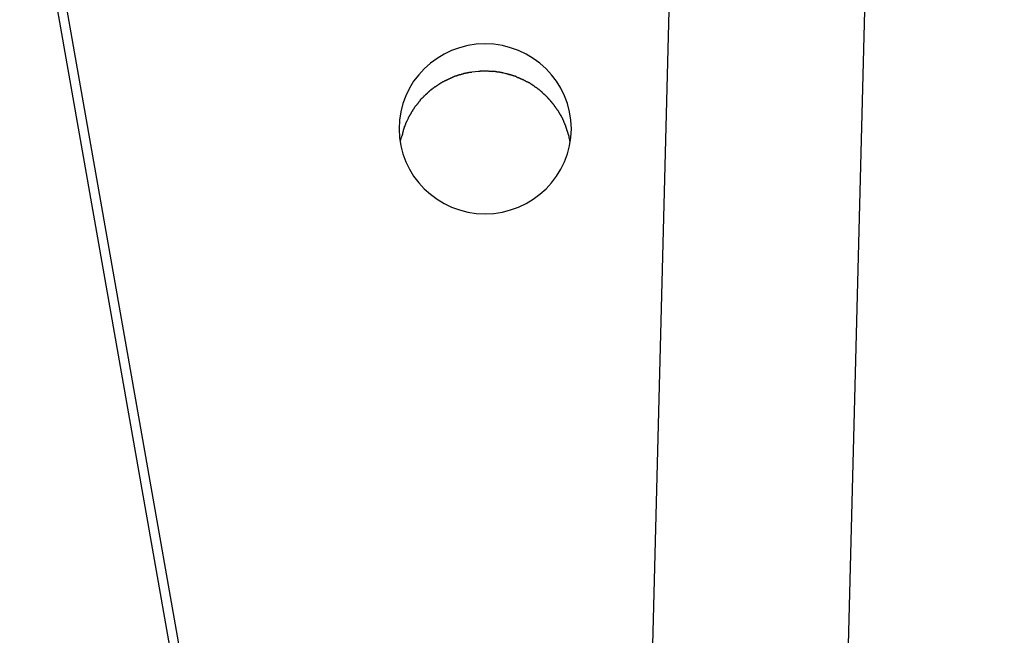
# Model space of a CAD drawing. Extents: x -70 to 70, y -26 to 26.
# Drawn here: x 8 to 10, y -4 to -3 of the extents above; entities that cross this region are included whole.
import ezdxf

# ---------------------------------------------------------------- set-up
doc = ezdxf.new("R2010")
doc.units = 0
doc.layers.get('0').update_dxf_attribs({"linetype": 'CONTINUOUS'})

msp = doc.modelspace()

# ---------------------------------------------------------------- linework, layer by layer
at = {"color": 0}
for points in [[(9.3902, 3.7607), (8.8593, -16.9298)], [(9.1093, -16.9362), (9.6402, 3.7543)], [(8.3831, -2.8427), (9.1144, -6.9905)], [(9.1129, -7.048), (8.3831, -2.9087)], [(9.0875, -3.3352), (9.0875, -3.3352), (9.0869, -3.324), (9.0852, -3.3132), (9.0824, -3.3028), (9.0788, -3.2929), (9.074, -3.2833), (9.0685, -3.2744), (9.0621, -3.266), (9.0552, -3.2585), (9.0472, -3.2514), (9.0388, -3.2452), (9.0297, -3.2397), (9.0201, -3.2352), (9.0099, -3.2315), (8.9995, -3.2289), (8.9886, -3.2272), (8.9775, -3.2268), (8.9775, -3.2268), (8.9661, -3.2272), (8.9552, -3.2289), (8.9446, -3.2315), (8.9346, -3.2352), (8.9249, -3.2397), (8.9159, -3.2452), (8.9075, -3.2514), (8.8997, -3.2585), (8.8925, -3.266), (8.8861, -3.2744), (8.8806, -3.2833), (8.876, -3.2929), (8.8722, -3.3028), (8.8696, -3.3132), (8.8679, -3.324), (8.8675, -3.3352), (8.8675, -3.3352), (8.8679, -3.3461), (8.8696, -3.3569), (8.8722, -3.3672), (8.876, -3.3772), (8.8806, -3.3866), (8.8861, -3.3956), (8.8925, -3.4039), (8.8997, -3.4117), (8.9075, -3.4186), (8.9159, -3.4249), (8.9249, -3.4303), (8.9346, -3.435), (8.9446, -3.4385), (8.9552, -3.4413), (8.9661, -3.443), (8.9775, -3.4436), (8.9775, -3.4436), (8.9886, -3.443), (8.9995, -3.4413), (9.0099, -3.4385), (9.0201, -3.435), (9.0297, -3.4303), (9.0388, -3.4249), (9.0472, -3.4186), (9.0552, -3.4117), (9.0621, -3.4039), (9.0685, -3.3956), (9.074, -3.3866), (9.0788, -3.3772), (9.0824, -3.3672), (9.0852, -3.3569), (9.0869, -3.3461), (9.0875, -3.3352)], [(9.0875, -3.3352), (9.0875, -3.3352), (9.0869, -3.324), (9.0852, -3.3132), (9.0824, -3.3028), (9.0788, -3.2929), (9.074, -3.2833), (9.0685, -3.2744), (9.0621, -3.266), (9.0552, -3.2585), (9.0472, -3.2514), (9.0388, -3.2452), (9.0297, -3.2397), (9.0201, -3.2352), (9.0099, -3.2315), (8.9995, -3.2289), (8.9886, -3.2272), (8.9775, -3.2268), (8.9775, -3.2268), (8.9661, -3.2272), (8.9552, -3.2289), (8.9446, -3.2315), (8.9346, -3.2352), (8.9249, -3.2397), (8.9159, -3.2452), (8.9075, -3.2514), (8.8997, -3.2585), (8.8925, -3.266), (8.8861, -3.2744), (8.8806, -3.2833), (8.876, -3.2929), (8.8722, -3.3028), (8.8696, -3.3132), (8.8679, -3.324), (8.8675, -3.3352), (8.8675, -3.3352), (8.8679, -3.3461), (8.8696, -3.3569), (8.8722, -3.3672), (8.876, -3.3772), (8.8806, -3.3866), (8.8861, -3.3956), (8.8925, -3.4039), (8.8997, -3.4117), (8.9075, -3.4186), (8.9159, -3.4249), (8.9249, -3.4303), (8.9346, -3.435), (8.9446, -3.4385), (8.9552, -3.4413), (8.9661, -3.443), (8.9775, -3.4436), (8.9775, -3.4436), (8.9886, -3.443), (8.9995, -3.4413), (9.0099, -3.4385), (9.0201, -3.435), (9.0297, -3.4303), (9.0388, -3.4249), (9.0472, -3.4186), (9.0552, -3.4117), (9.0621, -3.4039), (9.0685, -3.3956), (9.074, -3.3866), (9.0788, -3.3772), (9.0824, -3.3672), (9.0852, -3.3569), (9.0869, -3.3461), (9.0875, -3.3352)], [(8.9419, -3.2676), (8.9419, -3.2676), (8.9416, -3.2676), (8.9413, -3.2676), (8.941, -3.2676), (8.9408, -3.2677), (8.9403, -3.2677), (8.94, -3.2677), (8.9397, -3.2677), (8.9394, -3.268), (8.9388, -3.268), (8.9385, -3.2681), (8.9382, -3.2681), (8.9379, -3.2684), (8.9376, -3.2684), (8.9373, -3.2686), (8.937, -3.2686), (8.937, -3.2689)], [(8.9419, -3.2676), (8.9419, -3.2676), (8.9416, -3.2676), (8.9413, -3.2676), (8.941, -3.2676), (8.9408, -3.2677), (8.9403, -3.2677), (8.94, -3.2677), (8.9397, -3.2677), (8.9394, -3.268), (8.9388, -3.268), (8.9385, -3.2681), (8.9382, -3.2681), (8.9379, -3.2684), (8.9376, -3.2684), (8.9373, -3.2686), (8.937, -3.2686), (8.937, -3.2689)], [(8.9463, -3.266), (8.9463, -3.266), (8.946, -3.266), (8.9457, -3.266), (8.9454, -3.266), (8.9452, -3.2661), (8.9448, -3.2661), (8.9445, -3.2663), (8.9442, -3.2663), (8.9439, -3.2666), (8.9435, -3.2666), (8.9432, -3.2667), (8.9429, -3.2667), (8.9426, -3.267), (8.9423, -3.267), (8.9421, -3.2671), (8.9418, -3.2671), (8.9418, -3.2673)], [(8.9463, -3.266), (8.9463, -3.266), (8.946, -3.266), (8.9457, -3.266), (8.9454, -3.266), (8.9452, -3.2661), (8.9448, -3.2661), (8.9445, -3.2663), (8.9442, -3.2663), (8.9439, -3.2666), (8.9435, -3.2666), (8.9432, -3.2667), (8.9429, -3.2667), (8.9426, -3.267), (8.9423, -3.267), (8.9421, -3.2671), (8.9418, -3.2671), (8.9418, -3.2673)], [(8.9511, -3.2646), (8.9511, -3.2646), (8.9508, -3.2646), (8.9505, -3.2646), (8.9502, -3.2646), (8.95, -3.2647), (8.9497, -3.2647), (8.9494, -3.2649), (8.9491, -3.2649), (8.9488, -3.2652), (8.9483, -3.2652), (8.948, -3.2654), (8.9477, -3.2654), (8.9474, -3.2657), (8.9471, -3.2657), (8.9469, -3.2658), (8.9466, -3.2658), (8.9466, -3.266)], [(8.9511, -3.2646), (8.9511, -3.2646), (8.9508, -3.2646), (8.9505, -3.2646), (8.9502, -3.2646), (8.95, -3.2647), (8.9497, -3.2647), (8.9494, -3.2649), (8.9491, -3.2649), (8.9488, -3.2652), (8.9483, -3.2652), (8.948, -3.2654), (8.9477, -3.2654), (8.9474, -3.2657), (8.9471, -3.2657), (8.9469, -3.2658), (8.9466, -3.2658), (8.9466, -3.266)], [(8.9557, -3.2638), (8.9557, -3.2638), (8.9554, -3.2638), (8.9551, -3.2638), (8.9548, -3.2638), (8.9546, -3.2639), (8.9543, -3.2639), (8.954, -3.2639), (8.9537, -3.2639), (8.9534, -3.2642), (8.953, -3.2642), (8.9527, -3.2642), (8.9524, -3.2642), (8.9521, -3.2645), (8.9518, -3.2645), (8.9516, -3.2645), (8.9513, -3.2645), (8.9513, -3.2647)], [(8.9557, -3.2638), (8.9557, -3.2638), (8.9554, -3.2638), (8.9551, -3.2638), (8.9548, -3.2638), (8.9546, -3.2639), (8.9543, -3.2639), (8.954, -3.2639), (8.9537, -3.2639), (8.9534, -3.2642), (8.953, -3.2642), (8.9527, -3.2642), (8.9524, -3.2642), (8.9521, -3.2645), (8.9518, -3.2645), (8.9516, -3.2645), (8.9513, -3.2645), (8.9513, -3.2647)], [(8.9603, -3.263), (8.9603, -3.263), (8.96, -3.263), (8.9598, -3.263), (8.9595, -3.263), (8.9593, -3.2631), (8.9588, -3.2631), (8.9585, -3.2631), (8.9582, -3.2631), (8.9579, -3.2634), (8.9573, -3.2634), (8.957, -3.2634), (8.9567, -3.2634), (8.9564, -3.2636), (8.9561, -3.2636), (8.9558, -3.2636), (8.9555, -3.2636), (8.9554, -3.2638)], [(8.9603, -3.263), (8.9603, -3.263), (8.96, -3.263), (8.9598, -3.263), (8.9595, -3.263), (8.9593, -3.2631), (8.9588, -3.2631), (8.9585, -3.2631), (8.9582, -3.2631), (8.9579, -3.2634), (8.9573, -3.2634), (8.957, -3.2634), (8.9567, -3.2634), (8.9564, -3.2636), (8.9561, -3.2636), (8.9558, -3.2636), (8.9555, -3.2636), (8.9554, -3.2638)], [(8.969, -3.2619), (8.9646, -3.2623), (8.9602, -3.2629)], [(8.9731, -3.2616), (8.9731, -3.2616), (8.9728, -3.2616), (8.9725, -3.2616), (8.9722, -3.2616), (8.972, -3.2616), (8.9717, -3.2616), (8.9714, -3.2616), (8.9711, -3.2616), (8.9708, -3.2618), (8.9705, -3.2618), (8.9702, -3.2618), (8.9699, -3.2618), (8.9697, -3.2618), (8.9694, -3.2618), (8.9693, -3.2618), (8.969, -3.2618), (8.969, -3.262)], [(8.9731, -3.2616), (8.9731, -3.2616), (8.9728, -3.2616), (8.9725, -3.2616), (8.9722, -3.2616), (8.972, -3.2616), (8.9717, -3.2616), (8.9714, -3.2616), (8.9711, -3.2616), (8.9708, -3.2618), (8.9705, -3.2618), (8.9702, -3.2618), (8.9699, -3.2618), (8.9697, -3.2618), (8.9694, -3.2618), (8.9693, -3.2618), (8.969, -3.2618), (8.969, -3.262)], [(8.9776, -3.2616), (8.9734, -3.2617)], [(8.9872, -3.2623), (8.9872, -3.2623), (8.9866, -3.2621), (8.9862, -3.2621), (8.9856, -3.2621), (8.9852, -3.2621), (8.9845, -3.2618), (8.9839, -3.2618), (8.9833, -3.2618), (8.9827, -3.2618), (8.9818, -3.2615), (8.9812, -3.2615), (8.9805, -3.2615), (8.9799, -3.2615), (8.9793, -3.2614), (8.9787, -3.2614), (8.9781, -3.2614), (8.9778, -3.2614)], [(8.9872, -3.2623), (8.9872, -3.2623), (8.9866, -3.2621), (8.9862, -3.2621), (8.9856, -3.2621), (8.9852, -3.2621), (8.9845, -3.2618), (8.9839, -3.2618), (8.9833, -3.2618), (8.9827, -3.2618), (8.9818, -3.2615), (8.9812, -3.2615), (8.9805, -3.2615), (8.9799, -3.2615), (8.9793, -3.2614), (8.9787, -3.2614), (8.9781, -3.2614), (8.9778, -3.2614)], [(8.9947, -3.2628), (8.9947, -3.2628), (8.9941, -3.2626), (8.9938, -3.2626), (8.9932, -3.2626), (8.9929, -3.2626), (8.9923, -3.2624), (8.9919, -3.2624), (8.9913, -3.2624), (8.991, -3.2624), (8.9904, -3.2621), (8.9899, -3.2621), (8.9893, -3.2621), (8.989, -3.2621), (8.9884, -3.2621), (8.9881, -3.2621), (8.9875, -3.2621), (8.9872, -3.2621)], [(8.9947, -3.2628), (8.9947, -3.2628), (8.9941, -3.2626), (8.9938, -3.2626), (8.9932, -3.2626), (8.9929, -3.2626), (8.9923, -3.2624), (8.9919, -3.2624), (8.9913, -3.2624), (8.991, -3.2624), (8.9904, -3.2621), (8.9899, -3.2621), (8.9893, -3.2621), (8.989, -3.2621), (8.9884, -3.2621), (8.9881, -3.2621), (8.9875, -3.2621), (8.9872, -3.2621)], [(8.9998, -3.2639), (8.9998, -3.2639), (8.9995, -3.2637), (8.9992, -3.2637), (8.9989, -3.2636), (8.9986, -3.2636), (8.9981, -3.2633), (8.9978, -3.2633), (8.9975, -3.2633), (8.9972, -3.2633), (8.9967, -3.263), (8.9964, -3.263), (8.9961, -3.2629), (8.9958, -3.2629), (8.9955, -3.2628), (8.9952, -3.2628), (8.9949, -3.2628), (8.9948, -3.2628)], [(8.9998, -3.2639), (8.9998, -3.2639), (8.9995, -3.2637), (8.9992, -3.2637), (8.9989, -3.2636), (8.9986, -3.2636), (8.9981, -3.2633), (8.9978, -3.2633), (8.9975, -3.2633), (8.9972, -3.2633), (8.9967, -3.263), (8.9964, -3.263), (8.9961, -3.2629), (8.9958, -3.2629), (8.9955, -3.2628), (8.9952, -3.2628), (8.9949, -3.2628), (8.9948, -3.2628)], [(9.0041, -3.2648), (9, -3.2638)], [(9.0086, -3.2662), (9.0086, -3.2662), (9.0083, -3.266), (9.008, -3.266), (9.0077, -3.2659), (9.0075, -3.2659), (9.0072, -3.2656), (9.0069, -3.2656), (9.0066, -3.2655), (9.0063, -3.2655), (9.0059, -3.2652), (9.0056, -3.2652), (9.0053, -3.265), (9.005, -3.265), (9.0047, -3.2649), (9.0045, -3.2649), (9.0042, -3.2649), (9.0042, -3.2649)], [(9.0086, -3.2662), (9.0086, -3.2662), (9.0083, -3.266), (9.008, -3.266), (9.0077, -3.2659), (9.0075, -3.2659), (9.0072, -3.2656), (9.0069, -3.2656), (9.0066, -3.2655), (9.0063, -3.2655), (9.0059, -3.2652), (9.0056, -3.2652), (9.0053, -3.265), (9.005, -3.265), (9.0047, -3.2649), (9.0045, -3.2649), (9.0042, -3.2649), (9.0042, -3.2649)], [(9.0132, -3.2675), (9.0132, -3.2675), (9.0129, -3.2672), (9.0126, -3.2672), (9.0123, -3.2669), (9.012, -3.2669), (9.0116, -3.2666), (9.0113, -3.2666), (9.011, -3.2666), (9.0107, -3.2666), (9.0102, -3.2663), (9.0099, -3.2663), (9.0096, -3.2662), (9.0093, -3.2662), (9.009, -3.2659), (9.0087, -3.2659), (9.0084, -3.2659), (9.0083, -3.2659)], [(9.0132, -3.2675), (9.0132, -3.2675), (9.0129, -3.2672), (9.0126, -3.2672), (9.0123, -3.2669), (9.012, -3.2669), (9.0116, -3.2666), (9.0113, -3.2666), (9.011, -3.2666), (9.0107, -3.2666), (9.0102, -3.2663), (9.0099, -3.2663), (9.0096, -3.2662), (9.0093, -3.2662), (9.009, -3.2659), (9.0087, -3.2659), (9.0084, -3.2659), (9.0083, -3.2659)], [(9.0177, -3.269), (9.0177, -3.269), (9.0174, -3.2687), (9.0171, -3.2687), (9.0168, -3.2685), (9.0166, -3.2685), (9.0161, -3.2682), (9.0158, -3.2682), (9.0155, -3.268), (9.0152, -3.268), (9.0147, -3.2677), (9.0144, -3.2677), (9.0141, -3.2675), (9.0138, -3.2675), (9.0135, -3.2674), (9.0133, -3.2674), (9.013, -3.2674), (9.013, -3.2674)], [(9.0177, -3.269), (9.0177, -3.269), (9.0174, -3.2687), (9.0171, -3.2687), (9.0168, -3.2685), (9.0166, -3.2685), (9.0161, -3.2682), (9.0158, -3.2682), (9.0155, -3.268), (9.0152, -3.268), (9.0147, -3.2677), (9.0144, -3.2677), (9.0141, -3.2675), (9.0138, -3.2675), (9.0135, -3.2674), (9.0133, -3.2674), (9.013, -3.2674), (9.013, -3.2674)], [(8.9147, -3.281), (8.9147, -3.281), (8.9144, -3.281), (8.9141, -3.2813), (8.9138, -3.2813), (8.9135, -3.2816), (8.9132, -3.2816), (8.9129, -3.2819), (8.9126, -3.2822), (8.9124, -3.2825), (8.9121, -3.2825), (8.9118, -3.2828), (8.9115, -3.283), (8.9112, -3.2833), (8.9109, -3.2833), (8.9106, -3.2836), (8.9103, -3.2838), (8.9103, -3.2841)], [(8.9147, -3.281), (8.9147, -3.281), (8.9144, -3.281), (8.9141, -3.2813), (8.9138, -3.2813), (8.9135, -3.2816), (8.9132, -3.2816), (8.9129, -3.2819), (8.9126, -3.2822), (8.9124, -3.2825), (8.9121, -3.2825), (8.9118, -3.2828), (8.9115, -3.283), (8.9112, -3.2833), (8.9109, -3.2833), (8.9106, -3.2836), (8.9103, -3.2838), (8.9103, -3.2841)], [(8.9189, -3.2781), (8.9189, -3.2781), (8.9186, -3.2781), (8.9184, -3.2783), (8.9181, -3.2783), (8.9179, -3.2786), (8.9176, -3.2787), (8.9173, -3.279), (8.917, -3.2793), (8.9167, -3.2796), (8.9163, -3.2796), (8.916, -3.2799), (8.9157, -3.2802), (8.9154, -3.2805), (8.9151, -3.2805), (8.9149, -3.2808), (8.9146, -3.2809), (8.9146, -3.2812)], [(8.9189, -3.2781), (8.9189, -3.2781), (8.9186, -3.2781), (8.9184, -3.2783), (8.9181, -3.2783), (8.9179, -3.2786), (8.9176, -3.2787), (8.9173, -3.279), (8.917, -3.2793), (8.9167, -3.2796), (8.9163, -3.2796), (8.916, -3.2799), (8.9157, -3.2802), (8.9154, -3.2805), (8.9151, -3.2805), (8.9149, -3.2808), (8.9146, -3.2809), (8.9146, -3.2812)], [(8.9233, -3.2755), (8.9233, -3.2755), (8.923, -3.2755), (8.9228, -3.2756), (8.9225, -3.2756), (8.9223, -3.2759), (8.922, -3.2759), (8.9217, -3.2762), (8.9214, -3.2764), (8.9211, -3.2767), (8.9206, -3.2767), (8.9203, -3.277), (8.92, -3.2772), (8.9197, -3.2775), (8.9194, -3.2775), (8.9192, -3.2778), (8.9189, -3.2778), (8.9189, -3.2781)], [(8.9233, -3.2755), (8.9233, -3.2755), (8.923, -3.2755), (8.9228, -3.2756), (8.9225, -3.2756), (8.9223, -3.2759), (8.922, -3.2759), (8.9217, -3.2762), (8.9214, -3.2764), (8.9211, -3.2767), (8.9206, -3.2767), (8.9203, -3.277), (8.92, -3.2772), (8.9197, -3.2775), (8.9194, -3.2775), (8.9192, -3.2778), (8.9189, -3.2778), (8.9189, -3.2781)], [(8.9279, -3.2733), (8.9279, -3.2733), (8.9276, -3.2733), (8.9273, -3.2734), (8.927, -3.2734), (8.9268, -3.2737), (8.9265, -3.2737), (8.9262, -3.274), (8.9259, -3.274), (8.9256, -3.2743), (8.9252, -3.2743), (8.9249, -3.2746), (8.9246, -3.2746), (8.9243, -3.2749), (8.924, -3.2749), (8.9238, -3.2752), (8.9235, -3.2753), (8.9235, -3.2756)], [(8.9279, -3.2733), (8.9279, -3.2733), (8.9276, -3.2733), (8.9273, -3.2734), (8.927, -3.2734), (8.9268, -3.2737), (8.9265, -3.2737), (8.9262, -3.274), (8.9259, -3.274), (8.9256, -3.2743), (8.9252, -3.2743), (8.9249, -3.2746), (8.9246, -3.2746), (8.9243, -3.2749), (8.924, -3.2749), (8.9238, -3.2752), (8.9235, -3.2753), (8.9235, -3.2756)], [(8.9324, -3.2711), (8.9324, -3.2711), (8.9321, -3.2711), (8.9318, -3.2712), (8.9315, -3.2712), (8.9313, -3.2715), (8.931, -3.2715), (8.9307, -3.2718), (8.9304, -3.2718), (8.9301, -3.2721), (8.9297, -3.2721), (8.9294, -3.2724), (8.9291, -3.2724), (8.9288, -3.2727), (8.9285, -3.2727), (8.9283, -3.273), (8.928, -3.273), (8.928, -3.2733)], [(8.9324, -3.2711), (8.9324, -3.2711), (8.9321, -3.2711), (8.9318, -3.2712), (8.9315, -3.2712), (8.9313, -3.2715), (8.931, -3.2715), (8.9307, -3.2718), (8.9304, -3.2718), (8.9301, -3.2721), (8.9297, -3.2721), (8.9294, -3.2724), (8.9291, -3.2724), (8.9288, -3.2727), (8.9285, -3.2727), (8.9283, -3.273), (8.928, -3.273), (8.928, -3.2733)], [(8.9372, -3.2689), (8.9372, -3.2689), (8.9369, -3.2689), (8.9366, -3.2691), (8.9363, -3.2691), (8.9361, -3.2694), (8.9358, -3.2694), (8.9355, -3.2697), (8.9352, -3.2697), (8.9349, -3.27), (8.9344, -3.27), (8.9341, -3.2703), (8.9338, -3.2703), (8.9335, -3.2706), (8.9332, -3.2706), (8.933, -3.2709), (8.9327, -3.2709), (8.9327, -3.2712)], [(8.9372, -3.2689), (8.9372, -3.2689), (8.9369, -3.2689), (8.9366, -3.2691), (8.9363, -3.2691), (8.9361, -3.2694), (8.9358, -3.2694), (8.9355, -3.2697), (8.9352, -3.2697), (8.9349, -3.27), (8.9344, -3.27), (8.9341, -3.2703), (8.9338, -3.2703), (8.9335, -3.2706), (8.9332, -3.2706), (8.933, -3.2709), (8.9327, -3.2709), (8.9327, -3.2712)], [(9.0223, -3.2712), (9.0223, -3.2712), (9.022, -3.2709), (9.0217, -3.2709), (9.0214, -3.2706), (9.0212, -3.2706), (9.0208, -3.2703), (9.0205, -3.2703), (9.0202, -3.2702), (9.0199, -3.2702), (9.0194, -3.2699), (9.0191, -3.2699), (9.0188, -3.2697), (9.0185, -3.2697), (9.0182, -3.2694), (9.018, -3.2694), (9.0177, -3.2694), (9.0177, -3.2694)], [(9.0223, -3.2712), (9.0223, -3.2712), (9.022, -3.2709), (9.0217, -3.2709), (9.0214, -3.2706), (9.0212, -3.2706), (9.0208, -3.2703), (9.0205, -3.2703), (9.0202, -3.2702), (9.0199, -3.2702), (9.0194, -3.2699), (9.0191, -3.2699), (9.0188, -3.2697), (9.0185, -3.2697), (9.0182, -3.2694), (9.018, -3.2694), (9.0177, -3.2694), (9.0177, -3.2694)], [(9.027, -3.2733), (9.027, -3.2733), (9.0267, -3.273), (9.0265, -3.273), (9.0262, -3.2727), (9.026, -3.2727), (9.0255, -3.2724), (9.0252, -3.2724), (9.0249, -3.2721), (9.0246, -3.2721), (9.0241, -3.2718), (9.0238, -3.2718), (9.0235, -3.2715), (9.0232, -3.2715), (9.0229, -3.2712), (9.0226, -3.2712), (9.0223, -3.2711), (9.0223, -3.2711)], [(9.027, -3.2733), (9.027, -3.2733), (9.0267, -3.273), (9.0265, -3.273), (9.0262, -3.2727), (9.026, -3.2727), (9.0255, -3.2724), (9.0252, -3.2724), (9.0249, -3.2721), (9.0246, -3.2721), (9.0241, -3.2718), (9.0238, -3.2718), (9.0235, -3.2715), (9.0232, -3.2715), (9.0229, -3.2712), (9.0226, -3.2712), (9.0223, -3.2711), (9.0223, -3.2711)], [(9.0314, -3.2756), (9.0314, -3.2756), (9.0311, -3.2753), (9.0308, -3.2753), (9.0305, -3.275), (9.0302, -3.275), (9.0299, -3.2747), (9.0296, -3.2747), (9.0293, -3.2744), (9.0292, -3.2744), (9.0289, -3.2741), (9.0286, -3.2741), (9.0283, -3.2738), (9.0281, -3.2738), (9.0278, -3.2735), (9.0275, -3.2735), (9.0272, -3.2734), (9.0272, -3.2734)], [(9.0314, -3.2756), (9.0314, -3.2756), (9.0311, -3.2753), (9.0308, -3.2753), (9.0305, -3.275), (9.0302, -3.275), (9.0299, -3.2747), (9.0296, -3.2747), (9.0293, -3.2744), (9.0292, -3.2744), (9.0289, -3.2741), (9.0286, -3.2741), (9.0283, -3.2738), (9.0281, -3.2738), (9.0278, -3.2735), (9.0275, -3.2735), (9.0272, -3.2734), (9.0272, -3.2734)], [(9.0362, -3.2781), (9.0362, -3.2781), (9.0358, -3.2778), (9.0355, -3.2775), (9.0352, -3.2772), (9.0349, -3.2772), (9.0346, -3.2769), (9.0343, -3.2768), (9.034, -3.2765), (9.0337, -3.2765), (9.0333, -3.2762), (9.033, -3.2762), (9.0327, -3.2759), (9.0324, -3.2759), (9.0321, -3.2756), (9.0318, -3.2756), (9.0315, -3.2755), (9.0314, -3.2755)], [(9.0362, -3.2781), (9.0362, -3.2781), (9.0358, -3.2778), (9.0355, -3.2775), (9.0352, -3.2772), (9.0349, -3.2772), (9.0346, -3.2769), (9.0343, -3.2768), (9.034, -3.2765), (9.0337, -3.2765), (9.0333, -3.2762), (9.033, -3.2762), (9.0327, -3.2759), (9.0324, -3.2759), (9.0321, -3.2756), (9.0318, -3.2756), (9.0315, -3.2755), (9.0314, -3.2755)], [(9.0405, -3.2811), (9.0405, -3.2811), (9.0402, -3.2808), (9.0399, -3.2805), (9.0396, -3.2802), (9.0393, -3.2802), (9.039, -3.2799), (9.0387, -3.2798), (9.0384, -3.2795), (9.0382, -3.2795), (9.0379, -3.2792), (9.0376, -3.279), (9.0373, -3.2787), (9.0371, -3.2787), (9.0368, -3.2784), (9.0365, -3.2784), (9.0362, -3.2781), (9.0362, -3.2781)], [(9.0405, -3.2811), (9.0405, -3.2811), (9.0402, -3.2808), (9.0399, -3.2805), (9.0396, -3.2802), (9.0393, -3.2802), (9.039, -3.2799), (9.0387, -3.2798), (9.0384, -3.2795), (9.0382, -3.2795), (9.0379, -3.2792), (9.0376, -3.279), (9.0373, -3.2787), (9.0371, -3.2787), (9.0368, -3.2784), (9.0365, -3.2784), (9.0362, -3.2781), (9.0362, -3.2781)], [(8.9022, -3.291), (8.9022, -3.291), (8.9019, -3.291), (8.9016, -3.2913), (8.9013, -3.2914), (8.9012, -3.2917), (8.9009, -3.2919), (8.9006, -3.2922), (8.9003, -3.2925), (8.9001, -3.2928), (8.8998, -3.293), (8.8995, -3.2933), (8.8992, -3.2936), (8.899, -3.2939), (8.8987, -3.294), (8.8986, -3.2943), (8.8983, -3.2946), (8.8983, -3.2949)], [(8.9022, -3.291), (8.9022, -3.291), (8.9019, -3.291), (8.9016, -3.2913), (8.9013, -3.2914), (8.9012, -3.2917), (8.9009, -3.2919), (8.9006, -3.2922), (8.9003, -3.2925), (8.9001, -3.2928), (8.8998, -3.293), (8.8995, -3.2933), (8.8992, -3.2936), (8.899, -3.2939), (8.8987, -3.294), (8.8986, -3.2943), (8.8983, -3.2946), (8.8983, -3.2949)], [(8.9061, -3.2875), (8.9061, -3.2875), (8.9058, -3.2875), (8.9055, -3.2878), (8.9052, -3.2879), (8.9049, -3.2882), (8.9046, -3.2884), (8.9043, -3.2887), (8.904, -3.289), (8.9039, -3.2893), (8.9036, -3.2895), (8.9033, -3.2898), (8.903, -3.2901), (8.9029, -3.2904), (8.9026, -3.2905), (8.9025, -3.2908), (8.9022, -3.2911), (8.9022, -3.2914)], [(8.9061, -3.2875), (8.9061, -3.2875), (8.9058, -3.2875), (8.9055, -3.2878), (8.9052, -3.2879), (8.9049, -3.2882), (8.9046, -3.2884), (8.9043, -3.2887), (8.904, -3.289), (8.9039, -3.2893), (8.9036, -3.2895), (8.9033, -3.2898), (8.903, -3.2901), (8.9029, -3.2904), (8.9026, -3.2905), (8.9025, -3.2908), (8.9022, -3.2911), (8.9022, -3.2914)], [(8.9103, -3.284), (8.9103, -3.284), (8.91, -3.284), (8.9097, -3.2843), (8.9094, -3.2844), (8.9091, -3.2847), (8.9088, -3.2848), (8.9085, -3.2851), (8.9082, -3.2854), (8.908, -3.2857), (8.9077, -3.2857), (8.9074, -3.286), (8.9071, -3.2863), (8.9068, -3.2866), (8.9065, -3.2867), (8.9062, -3.287), (8.9059, -3.2873), (8.9059, -3.2876)], [(8.9103, -3.284), (8.9103, -3.284), (8.91, -3.284), (8.9097, -3.2843), (8.9094, -3.2844), (8.9091, -3.2847), (8.9088, -3.2848), (8.9085, -3.2851), (8.9082, -3.2854), (8.908, -3.2857), (8.9077, -3.2857), (8.9074, -3.286), (8.9071, -3.2863), (8.9068, -3.2866), (8.9065, -3.2867), (8.9062, -3.287), (8.9059, -3.2873), (8.9059, -3.2876)], [(9.0447, -3.284), (9.0447, -3.284), (9.0444, -3.2837), (9.0441, -3.2835), (9.0438, -3.2832), (9.0435, -3.2832), (9.0432, -3.2829), (9.0429, -3.2828), (9.0426, -3.2825), (9.0424, -3.2825), (9.0421, -3.2822), (9.0418, -3.282), (9.0415, -3.2817), (9.0413, -3.2817), (9.041, -3.2814), (9.0407, -3.2814), (9.0404, -3.2811), (9.0404, -3.2811)], [(9.0447, -3.284), (9.0447, -3.284), (9.0444, -3.2837), (9.0441, -3.2835), (9.0438, -3.2832), (9.0435, -3.2832), (9.0432, -3.2829), (9.0429, -3.2828), (9.0426, -3.2825), (9.0424, -3.2825), (9.0421, -3.2822), (9.0418, -3.282), (9.0415, -3.2817), (9.0413, -3.2817), (9.041, -3.2814), (9.0407, -3.2814), (9.0404, -3.2811), (9.0404, -3.2811)], [(9.049, -3.2875), (9.049, -3.2875), (9.0487, -3.2872), (9.0484, -3.287), (9.0481, -3.2867), (9.0479, -3.2866), (9.0476, -3.2863), (9.0473, -3.286), (9.047, -3.2857), (9.0468, -3.2857), (9.0465, -3.2854), (9.0462, -3.2851), (9.0459, -3.2848), (9.0457, -3.2848), (9.0454, -3.2845), (9.0451, -3.2844), (9.0448, -3.2841), (9.0448, -3.2841)], [(9.049, -3.2875), (9.049, -3.2875), (9.0487, -3.2872), (9.0484, -3.287), (9.0481, -3.2867), (9.0479, -3.2866), (9.0476, -3.2863), (9.0473, -3.286), (9.047, -3.2857), (9.0468, -3.2857), (9.0465, -3.2854), (9.0462, -3.2851), (9.0459, -3.2848), (9.0457, -3.2848), (9.0454, -3.2845), (9.0451, -3.2844), (9.0448, -3.2841), (9.0448, -3.2841)], [(9.0528, -3.2913), (9.0528, -3.2913), (9.0525, -3.291), (9.0523, -3.2908), (9.052, -3.2905), (9.0519, -3.2904), (9.0516, -3.2901), (9.0513, -3.2898), (9.051, -3.2895), (9.051, -3.2893), (9.0507, -3.289), (9.0504, -3.2887), (9.0501, -3.2884), (9.0499, -3.2882), (9.0496, -3.2879), (9.0493, -3.2878), (9.049, -3.2875), (9.049, -3.2875)], [(9.0528, -3.2913), (9.0528, -3.2913), (9.0525, -3.291), (9.0523, -3.2908), (9.052, -3.2905), (9.0519, -3.2904), (9.0516, -3.2901), (9.0513, -3.2898), (9.051, -3.2895), (9.051, -3.2893), (9.0507, -3.289), (9.0504, -3.2887), (9.0501, -3.2884), (9.0499, -3.2882), (9.0496, -3.2879), (9.0493, -3.2878), (9.049, -3.2875), (9.049, -3.2875)], [(9.0568, -3.2948), (9.0568, -3.2948), (9.0565, -3.2945), (9.0562, -3.2943), (9.0559, -3.294), (9.0558, -3.2939), (9.0555, -3.2936), (9.0552, -3.2933), (9.0549, -3.293), (9.0548, -3.2928), (9.0545, -3.2925), (9.0542, -3.2922), (9.0539, -3.2919), (9.0537, -3.2917), (9.0534, -3.2914), (9.0533, -3.2913), (9.053, -3.291), (9.053, -3.291)], [(9.0568, -3.2948), (9.0568, -3.2948), (9.0565, -3.2945), (9.0562, -3.2943), (9.0559, -3.294), (9.0558, -3.2939), (9.0555, -3.2936), (9.0552, -3.2933), (9.0549, -3.293), (9.0548, -3.2928), (9.0545, -3.2925), (9.0542, -3.2922), (9.0539, -3.2919), (9.0537, -3.2917), (9.0534, -3.2914), (9.0533, -3.2913), (9.053, -3.291), (9.053, -3.291)], [(8.8911, -3.3034), (8.8911, -3.3034), (8.8908, -3.3034), (8.8906, -3.3037), (8.8903, -3.3039), (8.8903, -3.3042), (8.89, -3.3045), (8.8897, -3.3048), (8.8894, -3.3051), (8.8892, -3.3054), (8.8889, -3.3056), (8.8886, -3.3059), (8.8883, -3.3062), (8.888, -3.3065), (8.8877, -3.3066), (8.8876, -3.3069), (8.8874, -3.3071), (8.8874, -3.3074)], [(8.8911, -3.3034), (8.8911, -3.3034), (8.8908, -3.3034), (8.8906, -3.3037), (8.8903, -3.3039), (8.8903, -3.3042), (8.89, -3.3045), (8.8897, -3.3048), (8.8894, -3.3051), (8.8892, -3.3054), (8.8889, -3.3056), (8.8886, -3.3059), (8.8883, -3.3062), (8.888, -3.3065), (8.8877, -3.3066), (8.8876, -3.3069), (8.8874, -3.3071), (8.8874, -3.3074)], [(8.8945, -3.2991), (8.8945, -3.2991), (8.8942, -3.2991), (8.8939, -3.2994), (8.8936, -3.2997), (8.8935, -3.3), (8.8932, -3.3003), (8.8929, -3.3006), (8.8926, -3.3009), (8.8926, -3.3012), (8.8923, -3.3014), (8.892, -3.3017), (8.8917, -3.302), (8.8917, -3.3023), (8.8914, -3.3025), (8.8913, -3.3028), (8.891, -3.3031), (8.891, -3.3034)], [(8.8945, -3.2991), (8.8945, -3.2991), (8.8942, -3.2991), (8.8939, -3.2994), (8.8936, -3.2997), (8.8935, -3.3), (8.8932, -3.3003), (8.8929, -3.3006), (8.8926, -3.3009), (8.8926, -3.3012), (8.8923, -3.3014), (8.892, -3.3017), (8.8917, -3.302), (8.8917, -3.3023), (8.8914, -3.3025), (8.8913, -3.3028), (8.891, -3.3031), (8.891, -3.3034)], [(8.898, -3.2952), (8.898, -3.2952), (8.8977, -3.2952), (8.8975, -3.2955), (8.8972, -3.2956), (8.8971, -3.2959), (8.8968, -3.2959), (8.8965, -3.2962), (8.8962, -3.2965), (8.896, -3.2968), (8.8957, -3.2969), (8.8954, -3.2972), (8.8951, -3.2975), (8.8949, -3.2978), (8.8946, -3.2981), (8.8945, -3.2984), (8.8942, -3.2987), (8.8942, -3.299)], [(8.898, -3.2952), (8.898, -3.2952), (8.8977, -3.2952), (8.8975, -3.2955), (8.8972, -3.2956), (8.8971, -3.2959), (8.8968, -3.2959), (8.8965, -3.2962), (8.8962, -3.2965), (8.896, -3.2968), (8.8957, -3.2969), (8.8954, -3.2972), (8.8951, -3.2975), (8.8949, -3.2978), (8.8946, -3.2981), (8.8945, -3.2984), (8.8942, -3.2987), (8.8942, -3.299)], [(9.0605, -3.299), (9.0605, -3.299), (9.0602, -3.2987), (9.0599, -3.2984), (9.0596, -3.2981), (9.0595, -3.2979), (9.0592, -3.2976), (9.0589, -3.2973), (9.0586, -3.297), (9.0586, -3.2969), (9.0583, -3.2966), (9.058, -3.2963), (9.0577, -3.296), (9.0577, -3.2959), (9.0574, -3.2956), (9.0573, -3.2955), (9.057, -3.2952), (9.057, -3.2952)], [(9.0605, -3.299), (9.0605, -3.299), (9.0602, -3.2987), (9.0599, -3.2984), (9.0596, -3.2981), (9.0595, -3.2979), (9.0592, -3.2976), (9.0589, -3.2973), (9.0586, -3.297), (9.0586, -3.2969), (9.0583, -3.2966), (9.058, -3.2963), (9.0577, -3.296), (9.0577, -3.2959), (9.0574, -3.2956), (9.0573, -3.2955), (9.057, -3.2952), (9.057, -3.2952)], [(9.064, -3.3034), (9.064, -3.3034), (9.0637, -3.3031), (9.0635, -3.3028), (9.0632, -3.3025), (9.0632, -3.3022), (9.0629, -3.3019), (9.0626, -3.3016), (9.0623, -3.3013), (9.0623, -3.3011), (9.062, -3.3008), (9.0617, -3.3005), (9.0614, -3.3002), (9.0614, -3.3), (9.0611, -3.2997), (9.061, -3.2994), (9.0607, -3.2991), (9.0607, -3.2991)], [(9.064, -3.3034), (9.064, -3.3034), (9.0637, -3.3031), (9.0635, -3.3028), (9.0632, -3.3025), (9.0632, -3.3022), (9.0629, -3.3019), (9.0626, -3.3016), (9.0623, -3.3013), (9.0623, -3.3011), (9.062, -3.3008), (9.0617, -3.3005), (9.0614, -3.3002), (9.0614, -3.3), (9.0611, -3.2997), (9.061, -3.2994), (9.0607, -3.2991), (9.0607, -3.2991)], [(9.0673, -3.3075), (9.0673, -3.3075), (9.067, -3.3072), (9.0667, -3.3069), (9.0664, -3.3066), (9.0664, -3.3063), (9.0661, -3.306), (9.0661, -3.3057), (9.0658, -3.3054), (9.0658, -3.3053), (9.0655, -3.305), (9.0653, -3.3047), (9.065, -3.3044), (9.065, -3.3042), (9.0647, -3.3039), (9.0647, -3.3036), (9.0644, -3.3033), (9.0644, -3.3033)], [(9.0673, -3.3075), (9.0673, -3.3075), (9.067, -3.3072), (9.0667, -3.3069), (9.0664, -3.3066), (9.0664, -3.3063), (9.0661, -3.306), (9.0661, -3.3057), (9.0658, -3.3054), (9.0658, -3.3053), (9.0655, -3.305), (9.0653, -3.3047), (9.065, -3.3044), (9.065, -3.3042), (9.0647, -3.3039), (9.0647, -3.3036), (9.0644, -3.3033), (9.0644, -3.3033)], [(8.8817, -3.3173), (8.8817, -3.3173), (8.8814, -3.3173), (8.8812, -3.3176), (8.8809, -3.3179), (8.8809, -3.3182), (8.8806, -3.3185), (8.8805, -3.3188), (8.8802, -3.3191), (8.8802, -3.3194), (8.8799, -3.3196), (8.8798, -3.3199), (8.8795, -3.3202), (8.8795, -3.3205), (8.8792, -3.3208), (8.8792, -3.3211), (8.8791, -3.3214), (8.8791, -3.3217)], [(8.8817, -3.3173), (8.8817, -3.3173), (8.8814, -3.3173), (8.8812, -3.3176), (8.8809, -3.3179), (8.8809, -3.3182), (8.8806, -3.3185), (8.8805, -3.3188), (8.8802, -3.3191), (8.8802, -3.3194), (8.8799, -3.3196), (8.8798, -3.3199), (8.8795, -3.3202), (8.8795, -3.3205), (8.8792, -3.3208), (8.8792, -3.3211), (8.8791, -3.3214), (8.8791, -3.3217)], [(8.8847, -3.3121), (8.8847, -3.3121), (8.8844, -3.3123), (8.8842, -3.3126), (8.8839, -3.3129), (8.8839, -3.3132), (8.8836, -3.3135), (8.8834, -3.3138), (8.8831, -3.3141), (8.8831, -3.3146), (8.8828, -3.3149), (8.8826, -3.3152), (8.8823, -3.3155), (8.8823, -3.3158), (8.882, -3.3161), (8.882, -3.3164), (8.8817, -3.3167), (8.8817, -3.3172)], [(8.8847, -3.3121), (8.8847, -3.3121), (8.8844, -3.3123), (8.8842, -3.3126), (8.8839, -3.3129), (8.8839, -3.3132), (8.8836, -3.3135), (8.8834, -3.3138), (8.8831, -3.3141), (8.8831, -3.3146), (8.8828, -3.3149), (8.8826, -3.3152), (8.8823, -3.3155), (8.8823, -3.3158), (8.882, -3.3161), (8.882, -3.3164), (8.8817, -3.3167), (8.8817, -3.3172)], [(8.8874, -3.3078), (8.8874, -3.3078), (8.8871, -3.3079), (8.8869, -3.3082), (8.8866, -3.3085), (8.8866, -3.3088), (8.8863, -3.3091), (8.8862, -3.3094), (8.8859, -3.3097), (8.8859, -3.31), (8.8856, -3.3103), (8.8854, -3.3106), (8.8851, -3.3109), (8.8851, -3.3112), (8.8848, -3.3115), (8.8848, -3.3118), (8.8845, -3.3121), (8.8845, -3.3124)], [(8.8874, -3.3078), (8.8874, -3.3078), (8.8871, -3.3079), (8.8869, -3.3082), (8.8866, -3.3085), (8.8866, -3.3088), (8.8863, -3.3091), (8.8862, -3.3094), (8.8859, -3.3097), (8.8859, -3.31), (8.8856, -3.3103), (8.8854, -3.3106), (8.8851, -3.3109), (8.8851, -3.3112), (8.8848, -3.3115), (8.8848, -3.3118), (8.8845, -3.3121), (8.8845, -3.3124)], [(9.0707, -3.3122), (9.0707, -3.3122), (9.0704, -3.3119), (9.0702, -3.3116), (9.0699, -3.3113), (9.0698, -3.311), (9.0695, -3.3107), (9.0692, -3.3104), (9.0689, -3.3101), (9.0689, -3.3098), (9.0686, -3.3095), (9.0683, -3.3092), (9.068, -3.3089), (9.068, -3.3086), (9.0677, -3.3083), (9.0676, -3.308), (9.0673, -3.3077), (9.0673, -3.3076)], [(9.0707, -3.3122), (9.0707, -3.3122), (9.0704, -3.3119), (9.0702, -3.3116), (9.0699, -3.3113), (9.0698, -3.311), (9.0695, -3.3107), (9.0692, -3.3104), (9.0689, -3.3101), (9.0689, -3.3098), (9.0686, -3.3095), (9.0683, -3.3092), (9.068, -3.3089), (9.068, -3.3086), (9.0677, -3.3083), (9.0676, -3.308), (9.0673, -3.3077), (9.0673, -3.3076)], [(9.0733, -3.3168), (9.0733, -3.3168), (9.073, -3.3165), (9.0729, -3.3162), (9.0726, -3.3159), (9.0726, -3.3156), (9.0723, -3.3153), (9.0723, -3.315), (9.072, -3.3147), (9.072, -3.3144), (9.0717, -3.3141), (9.0716, -3.3138), (9.0713, -3.3135), (9.0713, -3.3132), (9.071, -3.3129), (9.071, -3.3126), (9.0707, -3.3123), (9.0707, -3.3122)], [(9.0733, -3.3168), (9.0733, -3.3168), (9.073, -3.3165), (9.0729, -3.3162), (9.0726, -3.3159), (9.0726, -3.3156), (9.0723, -3.3153), (9.0723, -3.315), (9.072, -3.3147), (9.072, -3.3144), (9.0717, -3.3141), (9.0716, -3.3138), (9.0713, -3.3135), (9.0713, -3.3132), (9.071, -3.3129), (9.071, -3.3126), (9.0707, -3.3123), (9.0707, -3.3122)], [(9.0763, -3.3218), (9.0763, -3.3218), (9.076, -3.3214), (9.0758, -3.3211), (9.0755, -3.3208), (9.0755, -3.3205), (9.0752, -3.32), (9.075, -3.3197), (9.0747, -3.3194), (9.0747, -3.3191), (9.0744, -3.3186), (9.0741, -3.3183), (9.0738, -3.318), (9.0738, -3.3177), (9.0735, -3.3174), (9.0735, -3.3171), (9.0733, -3.3168), (9.0733, -3.3167)], [(9.0763, -3.3218), (9.0763, -3.3218), (9.076, -3.3214), (9.0758, -3.3211), (9.0755, -3.3208), (9.0755, -3.3205), (9.0752, -3.32), (9.075, -3.3197), (9.0747, -3.3194), (9.0747, -3.3191), (9.0744, -3.3186), (9.0741, -3.3183), (9.0738, -3.318), (9.0738, -3.3177), (9.0735, -3.3174), (9.0735, -3.3171), (9.0733, -3.3168), (9.0733, -3.3167)], [(8.877, -3.326), (8.877, -3.326), (8.8767, -3.3262), (8.8767, -3.3265), (8.8764, -3.3268), (8.8764, -3.3272), (8.8761, -3.3275), (8.8761, -3.328), (8.8758, -3.3283), (8.8758, -3.3289), (8.8755, -3.3292), (8.8755, -3.3295), (8.8752, -3.3298), (8.8752, -3.3304), (8.8749, -3.3307), (8.8749, -3.3311), (8.8748, -3.3314), (8.8748, -3.3319)], [(8.877, -3.326), (8.877, -3.326), (8.8767, -3.3262), (8.8767, -3.3265), (8.8764, -3.3268), (8.8764, -3.3272), (8.8761, -3.3275), (8.8761, -3.328), (8.8758, -3.3283), (8.8758, -3.3289), (8.8755, -3.3292), (8.8755, -3.3295), (8.8752, -3.3298), (8.8752, -3.3304), (8.8749, -3.3307), (8.8749, -3.3311), (8.8748, -3.3314), (8.8748, -3.3319)], [(8.879, -3.3217), (8.8768, -3.326)], [(9.0783, -3.3265), (9.0783, -3.3265), (9.078, -3.3261), (9.078, -3.3258), (9.0778, -3.3255), (9.0778, -3.3252), (9.0775, -3.3249), (9.0775, -3.3246), (9.0773, -3.3243), (9.0773, -3.324), (9.077, -3.3237), (9.077, -3.3234), (9.0767, -3.3231), (9.0767, -3.3228), (9.0764, -3.3225), (9.0764, -3.3222), (9.0763, -3.3219), (9.0763, -3.3218)], [(9.0783, -3.3265), (9.0783, -3.3265), (9.078, -3.3261), (9.078, -3.3258), (9.0778, -3.3255), (9.0778, -3.3252), (9.0775, -3.3249), (9.0775, -3.3246), (9.0773, -3.3243), (9.0773, -3.324), (9.077, -3.3237), (9.077, -3.3234), (9.0767, -3.3231), (9.0767, -3.3228), (9.0764, -3.3225), (9.0764, -3.3222), (9.0763, -3.3219), (9.0763, -3.3218)], [(9.0805, -3.3317), (9.0805, -3.3317), (9.0802, -3.3313), (9.0802, -3.331), (9.0799, -3.3307), (9.0799, -3.3304), (9.0796, -3.3299), (9.0796, -3.3296), (9.0793, -3.3293), (9.0793, -3.329), (9.079, -3.3285), (9.079, -3.3282), (9.0787, -3.3279), (9.0787, -3.3276), (9.0784, -3.3273), (9.0784, -3.327), (9.0783, -3.3267), (9.0783, -3.3266)], [(9.0805, -3.3317), (9.0805, -3.3317), (9.0802, -3.3313), (9.0802, -3.331), (9.0799, -3.3307), (9.0799, -3.3304), (9.0796, -3.3299), (9.0796, -3.3296), (9.0793, -3.3293), (9.0793, -3.329), (9.079, -3.3285), (9.079, -3.3282), (9.0787, -3.3279), (9.0787, -3.3276), (9.0784, -3.3273), (9.0784, -3.327), (9.0783, -3.3267), (9.0783, -3.3266)], [(8.8723, -3.3412), (8.8723, -3.3412), (8.872, -3.3416), (8.8718, -3.3422), (8.8715, -3.3428), (8.8713, -3.3435), (8.871, -3.3441), (8.8707, -3.3449), (8.8704, -3.3457), (8.8702, -3.3466), (8.8699, -3.3472), (8.8696, -3.3481), (8.8693, -3.3488), (8.8692, -3.3497), (8.8689, -3.3503), (8.8689, -3.351), (8.8689, -3.3516), (8.8689, -3.3523)], [(8.8723, -3.3412), (8.8723, -3.3412), (8.872, -3.3416), (8.8718, -3.3422), (8.8715, -3.3428), (8.8713, -3.3435), (8.871, -3.3441), (8.8707, -3.3449), (8.8704, -3.3457), (8.8702, -3.3466), (8.8699, -3.3472), (8.8696, -3.3481), (8.8693, -3.3488), (8.8692, -3.3497), (8.8689, -3.3503), (8.8689, -3.351), (8.8689, -3.3516), (8.8689, -3.3523)], [(8.8747, -3.3317), (8.8747, -3.3317), (8.8744, -3.332), (8.8741, -3.3326), (8.8738, -3.3332), (8.8738, -3.3338), (8.8735, -3.3344), (8.8734, -3.335), (8.8731, -3.3356), (8.8731, -3.3362), (8.8728, -3.3368), (8.8728, -3.3374), (8.8725, -3.338), (8.8725, -3.3386), (8.8722, -3.3391), (8.8722, -3.3397), (8.872, -3.3403), (8.872, -3.3409)], [(8.8747, -3.3317), (8.8747, -3.3317), (8.8744, -3.332), (8.8741, -3.3326), (8.8738, -3.3332), (8.8738, -3.3338), (8.8735, -3.3344), (8.8734, -3.335), (8.8731, -3.3356), (8.8731, -3.3362), (8.8728, -3.3368), (8.8728, -3.3374), (8.8725, -3.338), (8.8725, -3.3386), (8.8722, -3.3391), (8.8722, -3.3397), (8.872, -3.3403), (8.872, -3.3409)], [(9.0821, -3.3369), (9.0821, -3.3369), (9.0818, -3.3366), (9.0818, -3.3363), (9.0816, -3.336), (9.0816, -3.3357), (9.0813, -3.3352), (9.0813, -3.3349), (9.0812, -3.3346), (9.0812, -3.3343), (9.0809, -3.3338), (9.0809, -3.3335), (9.0807, -3.3332), (9.0807, -3.3329), (9.0804, -3.3326), (9.0804, -3.3323), (9.0804, -3.332), (9.0804, -3.3318)], [(9.0821, -3.3369), (9.0821, -3.3369), (9.0818, -3.3366), (9.0818, -3.3363), (9.0816, -3.336), (9.0816, -3.3357), (9.0813, -3.3352), (9.0813, -3.3349), (9.0812, -3.3346), (9.0812, -3.3343), (9.0809, -3.3338), (9.0809, -3.3335), (9.0807, -3.3332), (9.0807, -3.3329), (9.0804, -3.3326), (9.0804, -3.3323), (9.0804, -3.332), (9.0804, -3.3318)], [(9.0838, -3.342), (9.0838, -3.342), (9.0835, -3.3417), (9.0835, -3.3414), (9.0833, -3.3411), (9.0833, -3.3408), (9.083, -3.3403), (9.083, -3.34), (9.0829, -3.3397), (9.0829, -3.3394), (9.0826, -3.3389), (9.0826, -3.3386), (9.0824, -3.3383), (9.0824, -3.338), (9.0821, -3.3377), (9.0821, -3.3374), (9.0821, -3.3371), (9.0821, -3.337)], [(9.0838, -3.342), (9.0838, -3.342), (9.0835, -3.3417), (9.0835, -3.3414), (9.0833, -3.3411), (9.0833, -3.3408), (9.083, -3.3403), (9.083, -3.34), (9.0829, -3.3397), (9.0829, -3.3394), (9.0826, -3.3389), (9.0826, -3.3386), (9.0824, -3.3383), (9.0824, -3.338), (9.0821, -3.3377), (9.0821, -3.3374), (9.0821, -3.3371), (9.0821, -3.337)], [(9.085, -3.3474), (9.085, -3.3474), (9.0848, -3.347), (9.0848, -3.3467), (9.0848, -3.3464), (9.0848, -3.3461), (9.0845, -3.3455), (9.0845, -3.3452), (9.0845, -3.3449), (9.0845, -3.3446), (9.0842, -3.344), (9.0842, -3.3437), (9.0841, -3.3434), (9.0841, -3.3431), (9.0838, -3.3428), (9.0838, -3.3425), (9.0838, -3.3422), (9.0838, -3.342)], [(9.085, -3.3474), (9.085, -3.3474), (9.0848, -3.347), (9.0848, -3.3467), (9.0848, -3.3464), (9.0848, -3.3461), (9.0845, -3.3455), (9.0845, -3.3452), (9.0845, -3.3449), (9.0845, -3.3446), (9.0842, -3.344), (9.0842, -3.3437), (9.0841, -3.3434), (9.0841, -3.3431), (9.0838, -3.3428), (9.0838, -3.3425), (9.0838, -3.3422), (9.0838, -3.342)], [(9.0861, -3.3525), (9.0852, -3.3474)]]:
    msp.add_lwpolyline(points, dxfattribs=at)

doc.saveas('drawing.dxf')
